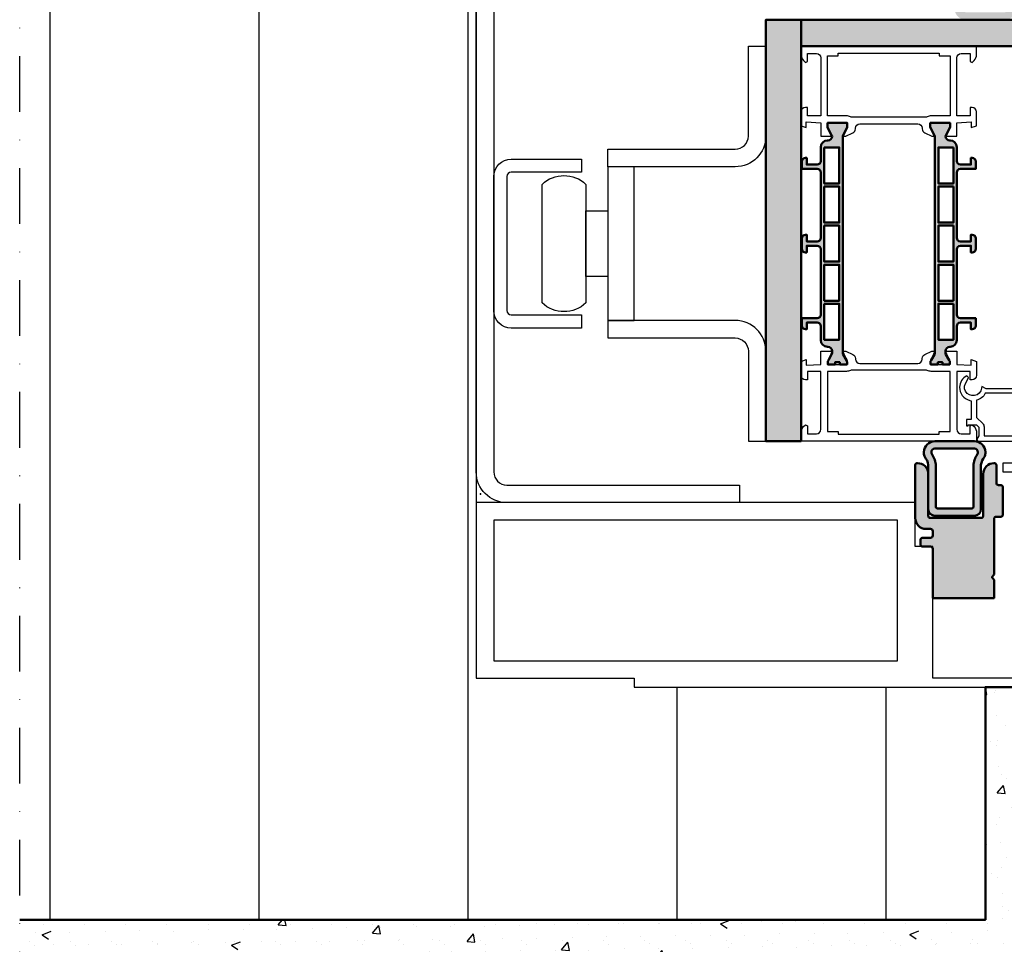
# Model space of a CAD drawing. Units: millimetres. Extents: x 304131 to 365251, y 34484 to 51007.
# Drawn here: x 311311 to 311536, y 37471 to 37682 of the extents above; entities that cross this region are included whole.
import ezdxf

# ---------------------------------------------------------------- set-up
doc = ezdxf.new("R2010")
doc.units = ezdxf.units.MM
doc.linetypes.add('STRICHPUNKT', pattern=[25.4, 12.7, -6.35, 0, -6.35])
for name, color, linetype, lineweight in [('Achsen', 3, 'STRICHPUNKT', 25), ('Gummi', 20, 'Continuous', 50), ('Isolation', 14, 'Continuous', 25), ('Schraffur', 12, 'Continuous', 25)]:
    doc.layers.add(name, color=color, linetype=linetype, lineweight=lineweight)
doc.layers.add('Grau50', color=252, linetype='Continuous')
doc.layers.add('HILFSPUNKTE', color=14, linetype='Continuous')

msp = doc.modelspace()

# ---------------------------------------------------------------- hatches: boundary and pattern name
at = {"layer": 'Grau50'}
h = msp.add_hatch(color=256, dxfattribs=at)
h.dxf.hatch_style = 1
edge = h.paths.add_edge_path()
edge.add_arc((311526.8022861186, 37684.47770386501), 2.5, 180, 270, ccw=False)
edge.add_line((311524.3022861186, 37684.47770386501), (311524.3022861186, 37684.75161281478))
edge.add_arc((311526.1474041945, 37684.75604833553), 1.845123407158254, 154.576695744381, 180.1377343446462, ccw=False)
edge.add_arc((311521.287056924, 37688.07899873476), 4.075063963990964, 321.6068648881981, 350.1693991436825)
edge.add_line((311525.3022861186, 37687.38323956277), (311525.3022861186, 37697.47703140078))
edge.add_arc((311526.8022861186, 37697.47703140078), 1.5, 90, 180, ccw=False)
edge.add_line((311526.8022861186, 37698.97703140078), (311535.8022861186, 37698.97703140078))
edge.add_arc((311535.8022861186, 37697.47703140078), 1.5, 0, 90, ccw=False)
edge.add_line((311537.3022861186, 37697.47703140078), (311537.3022861186, 37695.47941352995))
edge.add_line((311537.3022861186, 37695.47941352995), (311537.3022861186, 37687.38323956277))
edge.add_arc((311541.3175153132, 37688.07899873464), 4.075063963908518, 189.8306008548444, 218.3931351105191)
edge.add_arc((311536.4571680427, 37684.7560483354), 1.845123407213481, -0.13773434080087554, 25.423304259088013, ccw=False)
edge.add_line((311538.3022861186, 37684.75161281478), (311538.3022861186, 37684.47770386501))
edge.add_arc((311535.8022861186, 37684.47770386501), 2.5, -90, 0, ccw=False)
edge.add_line((311535.8022861186, 37681.97770386501), (311526.8022861186, 37681.97770386501))
edge = h.paths.add_edge_path(flags=16)
edge.add_line((311531.3022861186, 37683.67770386499), (311526.8022861186, 37683.67770386499))
edge.add_arc((311526.8022861186, 37684.47770386499), 0.8000000000029104, 179.9999999989578, 270, ccw=False)
edge.add_line((311526.0022861186, 37684.47770386501), (311526.0022861186, 37684.74463561253))
edge.add_arc((311521.287056924, 37688.07899873468), 5.77506396398103, 324.7340502621434, 351.7451016691736)
edge.add_line((311527.0022861186, 37687.24983105491), (311527.0022861186, 37691.0982086751))
edge.add_line((311527.0022861186, 37691.0982086751), (311527.0022861186, 37696.87703140077))
edge.add_arc((311527.4022861187, 37696.87703140079), 0.4000000000232831, 90.00000000833762, 180.0000000020844, ccw=False)
edge.add_line((311527.4022861186, 37697.27703140076), (311531.3022861186, 37697.27703140079))
edge.add_line((311531.3022861186, 37697.27703140079), (311535.2022861186, 37697.27703140076))
edge.add_arc((311535.2022861186, 37696.87703140076), 0.4000000000087311, 2.084391326206969e-09, 90, ccw=False)
edge.add_line((311535.6022861186, 37696.87703140077), (311535.6022861186, 37691.09820867507))
edge.add_line((311535.6022861186, 37691.09820867507), (311535.6022861186, 37687.24983105491))
edge.add_arc((311541.3175153132, 37688.07899873468), 5.77506396398411, 188.2548983308264, 215.2659497378566)
edge.add_line((311536.6022861186, 37684.74463561253), (311536.6022861186, 37684.47770386501))
edge.add_arc((311535.8022861186, 37684.47770386499), 0.7999999999883585, -90, 1.042224084812915e-09, ccw=False)
edge.add_line((311535.8022861186, 37683.67770386499), (311531.3022861186, 37683.67770386499))
h = msp.add_hatch(color=256, dxfattribs=at)
h.dxf.hatch_style = 1
h.paths.add_polyline_path([(311489.3025400247, 37585.97703139987), (311481.3025400247, 37585.97703139987), (311481.3025400246, 37681.97703140051), (311489.3025400246, 37681.97703140051)])
h = msp.add_hatch(color=256, dxfattribs=at)
h.dxf.hatch_style = 1
h.paths.add_polyline_path([(311551.3024130717, 37681.97703140142), (311551.3024130714, 37675.97703140046), (311489.3022861184, 37675.97703139955), (311489.3022861184, 37681.97703140142)])
h = msp.add_hatch(color=256, dxfattribs=at)
h.dxf.hatch_style = 1
edge = h.paths.add_edge_path()
edge.add_arc((311499.7625400248, 37606.1716356046), 0.9599999999627471, 180.0000000013028, 209.8970008236218)
edge.add_line((311498.9302940971, 37605.69313093813), (311499.6685654286, 37604.40908220835))
edge.add_arc((311498.8025400247, 37603.90908220835), 1.00000000005216, 4.16889633925166e-10, 29.999999998755925, ccw=False)
edge.add_line((311499.8025400248, 37603.90908220835), (311499.8025400248, 37603.47703140078))
edge.add_line((311499.8025400248, 37603.47703140078), (311498.1275400248, 37603.47703140078))
edge.add_line((311498.1275400248, 37603.47703140078), (311498.1275400248, 37603.93655764981))
edge.add_line((311498.1275400248, 37603.93655764981), (311497.0775400248, 37603.93655764981))
edge.add_line((311497.0775400248, 37603.93655764981), (311497.0775400248, 37603.47703140078))
edge.add_line((311497.0775400248, 37603.47703140078), (311495.4025400248, 37603.47703140078))
edge.add_line((311495.4025400248, 37603.47703140078), (311495.4025400248, 37603.90908220835))
edge.add_arc((311496.4025400248, 37603.90908220835), 1, 149.9999999995765, 179.9999999995831, ccw=False)
edge.add_line((311495.5365146211, 37604.40908220835), (311496.2747859525, 37605.69313093813))
edge.add_arc((311495.4425400249, 37606.1716356046), 0.9599999999626533, 330.1029991763782, 359.9999999986973)
edge.add_line((311496.4025400248, 37606.17163560458), (311496.4025400248, 37606.47703140078))
edge.add_arc((311495.4025400248, 37606.47703140078), 1, 0, 90)
edge.add_line((311495.4025400248, 37607.47703140078), (311495.3025400248, 37607.47703140078))
edge.add_arc((311495.3025400248, 37608.97703140078), 1.5, 180, 270, ccw=False)
edge.add_line((311493.8025400248, 37608.97703140078), (311493.8025400248, 37612.17703140079))
edge.add_arc((311493.0025400248, 37612.17703140079), 0.7999999999883585, 0, 90)
edge.add_line((311493.0025400248, 37612.97703140078), (311490.6025400248, 37612.97703140078))
edge.add_line((311490.6025400248, 37612.97703140078), (311490.6025400248, 37611.47703140078))
edge.add_line((311490.6025400248, 37611.47703140078), (311490.3025400248, 37611.47703140078))
edge.add_arc((311490.3025400249, 37612.27703140076), 0.7999999999883585, 180, 269.99999999583116, ccw=False)
edge.add_line((311489.5025400248, 37612.27703140076), (311489.5025400248, 37613.97703140078))
edge.add_line((311489.5025400248, 37613.97703140078), (311493.0025400248, 37613.97703140078))
edge.add_arc((311493.0025400248, 37614.77703140076), 0.7999999999883585, 270, 360)
edge.add_line((311493.8025400248, 37614.77703140076), (311493.8025400248, 37629.67703140079))
edge.add_arc((311493.0025400248, 37629.67703140079), 0.7999999999883585, 0, 90)
edge.add_line((311493.0025400248, 37630.47703140078), (311490.6025400248, 37630.47703140078))
edge.add_line((311490.6025400248, 37630.47703140078), (311490.6025400248, 37628.97703140078))
edge.add_line((311490.6025400248, 37628.97703140078), (311490.3025400248, 37628.97703140078))
edge.add_arc((311490.3025400249, 37629.77703140076), 0.7999999999883585, 180, 269.99999999583116, ccw=False)
edge.add_line((311489.5025400248, 37629.77703140076), (311489.5025400248, 37632.17703140079))
edge.add_arc((311490.3025400249, 37632.17703140079), 0.8000000000465661, 90.00000000416878, 180, ccw=False)
edge.add_line((311490.3025400248, 37632.97703140078), (311490.6025400248, 37632.97703140078))
edge.add_line((311490.6025400248, 37632.97703140078), (311490.6025400248, 37631.47703140078))
edge.add_line((311490.6025400248, 37631.47703140078), (311493.0025400248, 37631.47703140078))
edge.add_arc((311493.0025400248, 37632.27703140076), 0.7999999999883585, 270, 360)
edge.add_line((311493.8025400248, 37632.27703140076), (311493.8025400248, 37647.17703140079))
edge.add_arc((311493.0025400248, 37647.17703140079), 0.7999999999883585, 0, 90)
edge.add_line((311493.0025400248, 37647.97703140078), (311489.5025400248, 37647.97703140078))
edge.add_line((311489.5025400248, 37647.97703140078), (311489.5025400248, 37649.67703140079))
edge.add_arc((311490.3025400248, 37649.67703140079), 0.7999999999883585, 90, 180, ccw=False)
edge.add_line((311490.3025400248, 37650.47703140078), (311490.6025400248, 37650.47703140078))
edge.add_line((311490.6025400248, 37650.47703140078), (311490.6025400248, 37648.97703140078))
edge.add_line((311490.6025400248, 37648.97703140078), (311493.0025400248, 37648.97703140078))
edge.add_arc((311493.0025400248, 37649.77703140076), 0.7999999999883585, 270, 360)
edge.add_line((311493.8025400248, 37649.77703140076), (311493.8025400248, 37652.97703140078))
edge.add_arc((311495.3025400248, 37652.97703140078), 1.5, 90, 180, ccw=False)
edge.add_line((311495.3025400248, 37654.47703140078), (311495.4025400248, 37654.47703140078))
edge.add_arc((311495.4025400248, 37655.47703140078), 1, 270, 360)
edge.add_line((311496.4025400248, 37655.47703140078), (311496.3527559673, 37655.47703140078))
edge.add_line((311496.3527559673, 37655.47703140078), (311495.3525400248, 37657.47703140078))
edge.add_line((311495.3525400248, 37657.47703140078), (311495.3525400248, 37658.47703140078))
edge.add_line((311495.3525400248, 37658.47703140078), (311499.8525400248, 37658.47703140078))
edge.add_line((311499.8525400248, 37658.47703140078), (311499.8525400248, 37657.47703140078))
edge.add_line((311499.8525400248, 37657.47703140078), (311498.8523240823, 37655.47703140078))
edge.add_line((311498.8523240823, 37655.47703140078), (311498.8025400248, 37655.47703140078))
edge.add_line((311498.8025400248, 37655.47703140078), (311498.8025400248, 37606.17163560458))
h.paths.add_polyline_path([(311494.6025400248, 37652.87703140077), (311494.6025400248, 37644.67703140079), (311498.0025400248, 37644.67703140079), (311498.0025400248, 37652.87703140077)], flags=16)
h.paths.add_polyline_path([(311494.6025400248, 37643.97703140078), (311494.6025400248, 37635.77703140076), (311498.0025400248, 37635.77703140076), (311498.0025400248, 37643.97703140078)], flags=16)
h.paths.add_polyline_path([(311494.6025400248, 37635.07703140078), (311494.6025400248, 37626.87703140077), (311498.0025400248, 37626.87703140077), (311498.0025400248, 37635.07703140078)], flags=16)
h.paths.add_polyline_path([(311494.6025400248, 37617.97703140078), (311498.0025400248, 37617.97703140078), (311498.0025400248, 37626.17703140079), (311494.6025400248, 37626.17703140079)], flags=16)
h.paths.add_polyline_path([(311494.6025400248, 37617.27703140076), (311494.6025400248, 37609.07703140078), (311498.0025400248, 37609.07703140078), (311498.0025400248, 37617.27703140076)], flags=16)
h = msp.add_hatch(color=256, dxfattribs=at)
h.dxf.hatch_style = 1
edge = h.paths.add_edge_path()
edge.add_arc((311518.8425400248, 37606.1716356046), 0.9599999999627471, 330.1029991763782, 359.99999999869726, ccw=False)
edge.add_line((311519.6747859525, 37605.69313093813), (311518.936514621, 37604.40908220835))
edge.add_arc((311519.8025400249, 37603.90908220835), 1.00000000005216, 150.0000000012441, 179.9999999995831)
edge.add_line((311518.8025400248, 37603.90908220835), (311518.8025400248, 37603.47703140078))
edge.add_line((311518.8025400248, 37603.47703140078), (311520.4775400248, 37603.47703140078))
edge.add_line((311520.4775400248, 37603.47703140078), (311520.4775400248, 37603.93655764981))
edge.add_line((311520.4775400248, 37603.93655764981), (311521.5275400248, 37603.93655764981))
edge.add_line((311521.5275400248, 37603.93655764981), (311521.5275400248, 37603.47703140078))
edge.add_line((311521.5275400248, 37603.47703140078), (311523.2025400248, 37603.47703140078))
edge.add_line((311523.2025400248, 37603.47703140078), (311523.2025400248, 37603.90908220835))
edge.add_arc((311522.2025400248, 37603.90908220835), 1.000000000058208, 4.168816631845204e-10, 29.99999999875593)
edge.add_line((311523.0685654286, 37604.40908220835), (311522.3302940971, 37605.69313093813))
edge.add_arc((311523.1625400248, 37606.1716356046), 0.9599999999626533, 180.0000000013027, 209.8970008236218, ccw=False)
edge.add_line((311522.2025400248, 37606.17163560458), (311522.2025400248, 37606.47703140078))
edge.add_arc((311523.2025400248, 37606.47703140078), 1, 90, 180, ccw=False)
edge.add_line((311523.2025400248, 37607.47703140078), (311523.3025400248, 37607.47703140078))
edge.add_arc((311523.3025400248, 37608.97703140078), 1.5, 270, 360)
edge.add_line((311524.8025400248, 37608.97703140078), (311524.8025400248, 37612.17703140079))
edge.add_arc((311525.6025400248, 37612.17703140079), 0.7999999999883585, 90, 180, ccw=False)
edge.add_line((311525.6025400248, 37612.97703140078), (311528.0025400248, 37612.97703140078))
edge.add_line((311528.0025400248, 37612.97703140078), (311528.0025400248, 37611.47703140078))
edge.add_line((311528.0025400248, 37611.47703140078), (311528.3025400248, 37611.47703140078))
edge.add_arc((311528.3025400247, 37612.27703140076), 0.7999999999883585, 270.0000000041688, 360)
edge.add_line((311529.1025400248, 37612.27703140076), (311529.1025400248, 37613.97703140078))
edge.add_line((311529.1025400248, 37613.97703140078), (311525.6025400248, 37613.97703140078))
edge.add_arc((311525.6025400248, 37614.77703140076), 0.7999999999883585, 180, 270, ccw=False)
edge.add_line((311524.8025400248, 37614.77703140076), (311524.8025400248, 37629.67703140079))
edge.add_arc((311525.6025400248, 37629.67703140079), 0.7999999999883585, 90, 180, ccw=False)
edge.add_line((311525.6025400248, 37630.47703140078), (311528.0025400248, 37630.47703140078))
edge.add_line((311528.0025400248, 37630.47703140078), (311528.0025400248, 37628.97703140078))
edge.add_line((311528.0025400248, 37628.97703140078), (311528.3025400248, 37628.97703140078))
edge.add_arc((311528.3025400247, 37629.77703140076), 0.7999999999883585, 270.0000000041688, 360)
edge.add_line((311529.1025400248, 37629.77703140076), (311529.1025400248, 37632.17703140079))
edge.add_arc((311528.3025400247, 37632.17703140079), 0.8000000000465661, 0, 89.99999999583119)
edge.add_line((311528.3025400248, 37632.97703140078), (311528.0025400248, 37632.97703140078))
edge.add_line((311528.0025400248, 37632.97703140078), (311528.0025400248, 37631.47703140078))
edge.add_line((311528.0025400248, 37631.47703140078), (311525.6025400248, 37631.47703140078))
edge.add_arc((311525.6025400248, 37632.27703140076), 0.7999999999883585, 180, 270, ccw=False)
edge.add_line((311524.8025400248, 37632.27703140076), (311524.8025400248, 37647.17703140079))
edge.add_arc((311525.6025400248, 37647.17703140079), 0.7999999999883585, 90, 180, ccw=False)
edge.add_line((311525.6025400248, 37647.97703140078), (311529.1025400248, 37647.97703140078))
edge.add_line((311529.1025400248, 37647.97703140078), (311529.1025400248, 37649.67703140079))
edge.add_arc((311528.3025400248, 37649.67703140079), 0.7999999999883585, 0, 90)
edge.add_line((311528.3025400248, 37650.47703140078), (311528.0025400248, 37650.47703140078))
edge.add_line((311528.0025400248, 37650.47703140078), (311528.0025400248, 37648.97703140078))
edge.add_line((311528.0025400248, 37648.97703140078), (311525.6025400248, 37648.97703140078))
edge.add_arc((311525.6025400248, 37649.77703140076), 0.7999999999883585, 180, 270, ccw=False)
edge.add_line((311524.8025400248, 37649.77703140076), (311524.8025400248, 37652.97703140078))
edge.add_arc((311523.3025400248, 37652.97703140078), 1.5, 0, 90)
edge.add_line((311523.3025400248, 37654.47703140078), (311523.2025400248, 37654.47703140078))
edge.add_arc((311523.2025400248, 37655.47703140078), 1, 180, 270, ccw=False)
edge.add_line((311522.2025400248, 37655.47703140078), (311522.2523240824, 37655.47703140078))
edge.add_line((311522.2523240824, 37655.47703140078), (311523.2525400248, 37657.47703140078))
edge.add_line((311523.2525400248, 37657.47703140078), (311523.2525400248, 37658.47703140078))
edge.add_line((311523.2525400248, 37658.47703140078), (311518.7525400248, 37658.47703140078))
edge.add_line((311518.7525400248, 37658.47703140078), (311518.7525400248, 37657.47703140078))
edge.add_line((311518.7525400248, 37657.47703140078), (311519.7527559673, 37655.47703140078))
edge.add_line((311519.7527559673, 37655.47703140078), (311519.8025400248, 37655.47703140078))
edge.add_line((311519.8025400248, 37655.47703140078), (311519.8025400248, 37606.17163560458))
h.paths.add_polyline_path([(311524.0025400248, 37652.87703140077), (311524.0025400248, 37644.67703140079), (311520.6025400248, 37644.67703140079), (311520.6025400248, 37652.87703140077)], flags=16)
h.paths.add_polyline_path([(311524.0025400248, 37643.97703140078), (311524.0025400248, 37635.77703140076), (311520.6025400248, 37635.77703140076), (311520.6025400248, 37643.97703140078)], flags=16)
h.paths.add_polyline_path([(311524.0025400248, 37635.07703140078), (311524.0025400248, 37626.87703140077), (311520.6025400248, 37626.87703140077), (311520.6025400248, 37635.07703140078)], flags=16)
h.paths.add_polyline_path([(311524.0025400248, 37617.97703140078), (311520.6025400248, 37617.97703140078), (311520.6025400248, 37626.17703140079), (311524.0025400248, 37626.17703140079)], flags=16)
h.paths.add_polyline_path([(311524.0025400248, 37617.27703140076), (311524.0025400248, 37609.07703140078), (311520.6025400248, 37609.07703140078), (311520.6025400248, 37617.27703140076)], flags=16)
h = msp.add_hatch(color=256, dxfattribs=at)
h.dxf.hatch_style = 1
edge = h.paths.add_edge_path()
edge.add_arc((311519.8025423425, 37583.47703140081), 2.5, 90, 180)
edge.add_line((311517.3025423425, 37583.47703140081), (311517.3025423425, 37583.20312245103))
edge.add_arc((311519.1476604184, 37583.19868693029), 1.845123407158254, 179.8622656553538, 205.423304255619)
edge.add_arc((311514.2873131479, 37579.87573653105), 4.075063963990964, 9.830600856317517, 38.39313511180188, ccw=False)
edge.add_line((311518.3025423425, 37580.57149570304), (311518.3025423425, 37570.47770386504))
edge.add_arc((311519.8025423425, 37570.47770386504), 1.5, 180, 270)
edge.add_line((311519.8025423425, 37568.97770386504), (311528.8025423425, 37568.97770386504))
edge.add_arc((311528.8025423425, 37570.47770386504), 1.5, 270, 360)
edge.add_line((311530.3025423425, 37570.47770386504), (311530.3025423425, 37572.47532173587))
edge.add_line((311530.3025423425, 37572.47532173587), (311530.3025423425, 37580.57149570304))
edge.add_arc((311534.3177715371, 37579.87573653117), 4.075063963965871, 141.6068648899892, 170.1693991452954, ccw=False)
edge.add_arc((311529.4574242667, 37583.19868693041), 1.845123407160911, 334.5766957401361, 360.1377343408053)
edge.add_line((311531.3025423425, 37583.20312245103), (311531.3025423425, 37583.47703140081))
edge.add_arc((311528.8025423425, 37583.47703140081), 2.5, 0, 90)
edge.add_line((311528.8025423425, 37585.97703140081), (311519.8025423425, 37585.97703140081))
edge = h.paths.add_edge_path(flags=16)
edge.add_line((311524.3025423425, 37584.27703140082), (311519.8025423425, 37584.27703140082))
edge.add_arc((311519.8025423425, 37583.47703140079), 0.8000000000320142, 90, 179.9999999989578)
edge.add_line((311519.0025423425, 37583.47703140081), (311519.0025423425, 37583.21009965328))
edge.add_arc((311514.2873131479, 37579.87573653113), 5.77506396398103, 8.254898330826393, 35.2659497378566, ccw=False)
edge.add_line((311520.0025423425, 37580.7049042109), (311520.0025423425, 37576.85652659074))
edge.add_line((311520.0025423425, 37576.85652659074), (311520.0025423425, 37571.07770386504))
edge.add_arc((311520.4025423425, 37571.07770386506), 0.4000000000232831, 180.0000000020844, 270)
edge.add_line((311520.4025423425, 37570.67770386505), (311524.3025423425, 37570.67770386505))
edge.add_line((311524.3025423425, 37570.67770386505), (311528.2025423425, 37570.67770386505))
edge.add_arc((311528.2025423425, 37571.07770386506), 0.4000000000087311, 270, 359.9999999979156)
edge.add_line((311528.6025423425, 37571.07770386504), (311528.6025423425, 37576.85652659074))
edge.add_line((311528.6025423425, 37576.85652659074), (311528.6025423425, 37580.7049042109))
edge.add_arc((311534.3177715371, 37579.87573653113), 5.77506396398411, 144.7340502621434, 171.7451016691736, ccw=False)
edge.add_line((311529.6025423425, 37583.21009965328), (311529.6025423425, 37583.47703140081))
edge.add_arc((311528.8025423425, 37583.47703140082), 0.8000000000465661, 359.9999999989578, 449.9999999958312)
edge.add_line((311528.8025423425, 37584.27703140082), (311524.3025423425, 37584.27703140082))
h = msp.add_hatch(color=256, dxfattribs=at)
h.dxf.hatch_style = 1
edge = h.paths.add_edge_path()
edge.add_line((311533.3025423425, 37555.57358066132), (311532.8025423425, 37554.97770386504))
edge.add_line((311532.8025423425, 37554.97770386504), (311533.3025423425, 37554.38182706875))
edge.add_line((311533.3025423425, 37554.38182706875), (311533.3025423425, 37550.22770386504))
edge.add_line((311533.3025423425, 37550.22770386504), (311519.3025423425, 37550.22770386504))
edge.add_line((311519.3025423425, 37550.22770386504), (311519.3025423425, 37561.47770386504))
edge.add_arc((311518.8025423425, 37561.47770386504), 0.5, 0, 90)
edge.add_line((311518.8025423425, 37561.97770386504), (311517.0025423425, 37561.97770386504))
edge.add_arc((311517.0025423425, 37562.47770386504), 0.5, 180, 270, ccw=False)
edge.add_line((311516.5025423425, 37562.47770386504), (311516.5025423425, 37563.47770386504))
edge.add_arc((311517.0025423425, 37563.47770386504), 0.5, 90, 180, ccw=False)
edge.add_line((311517.0025423425, 37563.97770386504), (311518.8025423425, 37563.97770386504))
edge.add_arc((311518.8025423425, 37564.47770386504), 0.5, 270, 360)
edge.add_line((311519.3025423425, 37564.47770386504), (311519.3025423425, 37565.47770386504))
edge.add_arc((311518.8025423425, 37565.47770386504), 0.5, 0, 90)
edge.add_line((311518.8025423425, 37565.97770386504), (311517.8025423425, 37565.97770386504))
edge.add_arc((311517.8025423425, 37568.47770386504), 2.5, 180, 270, ccw=False)
edge.add_line((311515.3025423425, 37568.47770386504), (311515.3025423425, 37580.47770386489))
edge.add_arc((311515.8025423425, 37580.47770386489), 0.5, 90, 180, ccw=False)
edge.add_arc((311515.8025423425, 37578.47770386489), 2.5, 0, 90, ccw=False)
edge.add_line((311518.3025423425, 37578.47770386489), (311518.3025423425, 37568.97770386504))
edge.add_arc((311518.8025423425, 37568.97770386504), 0.5, 180, 270)
edge.add_line((311518.8025423425, 37568.47770386504), (311530.3025423424, 37568.47770386504))
edge.add_arc((311530.3025423424, 37568.97770386504), 0.5, 270, 360)
edge.add_line((311530.8025423424, 37568.97770386504), (311530.8025423425, 37578.47770386489))
edge.add_arc((311533.3025423425, 37578.47770386488), 2.5, 90, 179.9999999998333, ccw=False)
edge.add_arc((311533.3025423425, 37580.47770386489), 0.5, 0, 90, ccw=False)
edge.add_line((311533.8025423425, 37580.47770386489), (311533.8025423425, 37576.47770386504))
edge.add_arc((311534.3025423425, 37576.47770386504), 0.5, 180, 270)
edge.add_line((311534.3025423425, 37575.97770386504), (311534.8025423425, 37575.97770386504))
edge.add_arc((311534.8025423425, 37575.47770386504), 0.5, 0, 90, ccw=False)
edge.add_line((311535.3025423425, 37575.47770386504), (311535.3025423425, 37569.27770386502))
edge.add_arc((311534.8025423425, 37569.27770386502), 0.5, -90, 0, ccw=False)
edge.add_line((311534.8025423425, 37568.77770386502), (311533.8025423425, 37568.77770386502))
edge.add_arc((311533.8025423425, 37568.27770386502), 0.5, 90, 180)
edge.add_line((311533.3025423425, 37568.27770386502), (311533.3025423425, 37555.57358066132))
at = {"layer": 'Isolation'}
h = msp.add_hatch(dxfattribs=at)
h.set_pattern_fill('LINE', color=256, scale=15, angle=90)
h.set_pattern_definition([(90, (297506.9333350746, 36504.65085058956), (-47.625, 2.916190190469635e-15), [])])
h.paths.add_polyline_path([(311311.3022797193, 37776.97698037888), (311326.3022861186, 37776.97698037888), (311326.3022861186, 37774.97698037888), (311354.3022861186, 37774.97698037891), (311354.3022861186, 37761.97698037891), (311391.3022861188, 37761.97698037888), (311391.3022861189, 37734.97698037894), (311394.3022861186, 37734.97698037888), (311394.3022861186, 37691.97703140078), (311415.3025400249, 37691.97703140078), (311415.3025400249, 37531.97703140078), (311451.3025400249, 37531.97703140078), (311451.3025400249, 37529.97703140078), (311531.3021550837, 37529.97703140078), (311531.3021550837, 37476.97698037888), (311311.3022797193, 37476.97698037888)])
at = {"layer": 'Schraffur'}
h = msp.add_hatch(dxfattribs=at)
h.set_pattern_fill('VERP', color=256, scale=3)
h.set_pattern_definition([(37.50000000000001, (311331.3022779552, 37456.97698037885), (-0.1889800743288245, 5.780471307039476), [0, -4.56, 0, -5.1, 0, -4.875]), (327.5, (311327.6122779552, 37456.97698037885), (9.342425585254485, 0.01697716061089483), [0, -1.5, 0, -5.4, 0, -7.050000000000001]), (49.99999999999999, (311331.3022779552, 37456.97698037885), (21.5178054780226, -1.882564049477853), [2.25, -24.75]), (355, (311331.3022779552, 37456.97698037885), (-4.16254000839, 22.56576401100035), [1.8, -19.8]), (100.4514, (311333.0954283552, 37456.82010017885), (17.35528145142065, 20.68318626182861), [1.9122057, -21.03426336]), (21, (311334.3022779552, 37461.47698037885), (17.90721156355385, -12.07856671996016), [2.25, -24.75]), (326.0000000000001, (311334.3022779552, 37461.47698037885), (7.299459957647452, 21.75450135140559), [1.8, -19.8])])
h.paths.add_polyline_path([(311531.3021550837, 37529.97703140078), (311551.3021550837, 37529.97703140078), (311551.3021550837, 37456.97698037888), (311311.3022797193, 37456.97698037885), (311311.3022797193, 37476.97698037888), (311531.3021550837, 37476.97698037888)])

# ---------------------------------------------------------------- linework, layer by layer
for points in [[(311495.3025401843, 37687.97703140078), (311422.3025399046, 37687.97702879875, 0.414213552511882), (311419.3025400249, 37684.9770287835), (311419.3025400249, 37578.97703140078, 0.4142135623730936), (311422.3025400249, 37575.97703140078), (311475.3025400249, 37575.97703140078), (311475.3025400249, 37571.97703140078), (311422.3025400249, 37571.97703140078, -0.4142135623730945), (311415.3025400249, 37578.97703140078), (311415.3025400249, 37684.97702876051, -0.4142135525113758), (311422.3025397469, 37691.97702879875), (311495.3025400265, 37691.97703140078), (311495.3025401843, 37687.97703140078)], [(311445.3024130716, 37652.47703139865), (311474.3025400247, 37652.47703139865, 0.4142135623681211), (311477.3025400247, 37655.47703139859), (311477.3025400247, 37675.97703139743), (311481.3025400247, 37675.97703139743), (311481.3025400247, 37655.47703139854, -0.414213562367919), (311474.3025400247, 37648.47703139865), (311445.3024130716, 37648.47703139865), (311445.3024130716, 37652.47703139865)], [(311519.1025400248, 37655.47703140078), (311519.8025400248, 37655.47703140078), (311518.8025400248, 37657.67703140079), (311518.8025400248, 37658.47703140078), (311523.2025400248, 37658.47703140078), (311523.2025400248, 37657.67703140079), (311522.2025400248, 37655.47703140078), (311524.8025390248, 37655.47703140078), (311524.8025400248, 37658.47703140078), (311528.1025400248, 37658.69776883462), (311528.1025400248, 37657.39140179942), (311529.3025400248, 37657.82816608055), (311529.3025400248, 37660.97703140078, 0.4142135623730953), (311528.3025400248, 37661.97703140078), (311527.8025400248, 37661.97703140078), (311527.8025400248, 37660.07703140078), (311524.8025400248, 37660.07703140078), (311524.8025400248, 37673.27703140076, -0.414213562373095), (311525.8025400248, 37674.27703140076), (311527.8025400248, 37674.27703140076), (311527.8025400248, 37672.47703140078), (311528.3146720591, 37672.26489936642), (311528.7167535872, 37672.66698089443, 0.1989123673796533), (311529.3025400248, 37674.08119445681), (311529.3025400248, 37675.97703140078), (311489.3025400248, 37675.97703140078), (311489.3025400248, 37674.08119445681, 0.1989123673796533), (311489.8883264625, 37672.66698089443), (311490.2904079905, 37672.26489936642), (311490.8025400248, 37672.47703140078), (311490.8025400248, 37674.27703140076), (311492.8025400248, 37674.27703140076, -0.414213562373095), (311493.8025400248, 37673.27703140076), (311493.8025400248, 37660.07703140078), (311490.8025400248, 37660.07703140078), (311490.8025400248, 37661.97703140078), (311490.3025400248, 37661.97703140078, 0.4142135623730953), (311489.3025400248, 37660.97703140078), (311489.3025400248, 37657.82816608055), (311490.5025400248, 37657.39140179942), (311490.5025400248, 37658.69776883462), (311493.8025400248, 37658.47703140078), (311493.8025410248, 37655.47703140078), (311496.4025400248, 37655.47703140078), (311495.4025400248, 37657.67703140079), (311495.4025400248, 37658.47703140078), (311499.8025400248, 37658.47703140078), (311499.8025400248, 37657.67703140079), (311498.8025400248, 37655.47703140078), (311499.5025400248, 37655.47703140078), (311501.1163429691, 37656.21057819363, 0.2941076150573474), (311501.7025400248, 37657.1209446711), (311501.7025400248, 37657.27703140076, -0.4142135623730885), (311502.7025400248, 37658.27703140076), (311515.9025400248, 37658.27703140076, -0.4142135623730953), (311516.9025400248, 37657.27703140076), (311516.9025400248, 37657.1209446711, 0.2941076150573537), (311517.4887370805, 37656.21057819363), (311519.1025400248, 37655.47703140078)], [(311497.8025400248, 37674.37703140077), (311520.8025400248, 37674.37703140077), (311520.8025400248, 37673.77703140076), (311523.3025400248, 37673.77703140076), (311523.3025400248, 37660.07703140078), (311518.9525400248, 37660.07703140078, 0.1122811000652548), (311518.0659381489, 37659.87539205651, -0.1122811000652546), (311517.633449429, 37659.77703140076), (311500.9716306207, 37659.77703140076, -0.1122811000652558), (311500.5391419007, 37659.87539205651, 0.1122811000652558), (311499.6525400248, 37660.07703140078), (311495.3025400248, 37660.07703140078), (311495.3025400248, 37673.77703140076), (311497.8025400248, 37673.77703140076), (311497.8025400248, 37674.37703140077)], [(311439.3025400248, 37647.22703140089), (311423.3025400248, 37647.22703140089, 0.414213562373094), (311422.3025400248, 37646.22703140089), (311422.3025400248, 37615.72703140089, 0.414213562373093), (311423.3025400248, 37614.72703140089), (311439.3025400248, 37614.72703140089), (311439.3025400248, 37611.72703140089), (311423.3025400248, 37611.72703140089, -0.4142135623730945), (311419.3025400248, 37615.72703140089), (311419.3025400248, 37646.22703140089, -0.4142135623730949), (311423.3025400248, 37650.22703140089), (311439.3025400248, 37650.22703140089), (311439.3025400248, 37647.22703140089)], [(311440.3024130716, 37644.47703139865), (311440.3024130716, 37617.47703139865, -0.3999999999990344), (311430.3024130716, 37617.47703139865), (311430.3024130716, 37644.47703139865, -0.3999999999989728)], [(311440.3024130716, 37644.47703139865), (311440.3024130716, 37617.47703139865, -0.3999999999990344), (311430.3024130716, 37617.47703139865), (311430.3024130716, 37644.47703139865, -0.3999999999989728)], [(311445.3024130716, 37609.47703139865), (311474.3025400247, 37609.47703139865, -0.4142135623681211), (311477.3025400247, 37606.47703139871), (311477.3025400247, 37585.97703139987), (311481.3025400247, 37585.97703139987), (311481.3025400247, 37606.47703139877, 0.414213562367919), (311474.3025400247, 37613.47703139865), (311445.3024130716, 37613.47703139865), (311445.3024130716, 37609.47703139865)], [(311519.1025400248, 37606.47703140078), (311519.8025400248, 37606.47703140078), (311518.8025400248, 37604.27703140076), (311518.8025400248, 37603.47703140078), (311523.2025400248, 37603.47703140078), (311523.2025400248, 37604.27703140076), (311522.2025400248, 37606.47703140078), (311524.8025390248, 37606.47703140078), (311524.8025400248, 37603.47703140078), (311528.1025400248, 37603.25629396693), (311528.1025400248, 37604.56266100213), (311529.3025400248, 37604.125896721), (311529.3025400248, 37600.97703140078, -0.4142135623730953), (311528.3025400248, 37599.97703140078), (311527.8025400248, 37599.97703140078), (311527.8025400248, 37601.87703140077), (311524.8025400248, 37601.87703140077), (311524.8025400248, 37588.67703140079, 0.414213562373095), (311525.8025400248, 37587.67703140079), (311527.8025400248, 37587.67703140079), (311527.8025400248, 37589.47703140078), (311528.3146720591, 37589.68916343513), (311528.7167535872, 37589.28708190712, -0.1989123673796533), (311529.3025400248, 37587.87286834474), (311529.3025400248, 37585.97703140078), (311489.3025400248, 37585.97703140078), (311489.3025400248, 37587.87286834474, -0.1989123673796533), (311489.8883264625, 37589.28708190712), (311490.2904079905, 37589.68916343513), (311490.8025400248, 37589.47703140078), (311490.8025400248, 37587.67703140079), (311492.8025400248, 37587.67703140079, 0.414213562373095), (311493.8025400248, 37588.67703140079), (311493.8025400248, 37601.87703140077), (311490.8025400248, 37601.87703140077), (311490.8025400248, 37599.97703140078), (311490.3025400248, 37599.97703140078, -0.4142135623730953), (311489.3025400248, 37600.97703140078), (311489.3025400248, 37604.125896721), (311490.5025400248, 37604.56266100213), (311490.5025400248, 37603.25629396693), (311493.8025400248, 37603.47703140078), (311493.8025410248, 37606.47703140078), (311496.4025400248, 37606.47703140078), (311495.4025400248, 37604.27703140076), (311495.4025400248, 37603.47703140078), (311499.8025400248, 37603.47703140078), (311499.8025400248, 37604.27703140076), (311498.8025400248, 37606.47703140078), (311499.5025400248, 37606.47703140078), (311501.1163429691, 37605.74348460793, -0.2941076150573474), (311501.7025400248, 37604.83311813045), (311501.7025400248, 37604.67703140079, 0.4142135623730885), (311502.7025400248, 37603.67703140079), (311515.9025400248, 37603.67703140079, 0.4142135623730953), (311516.9025400248, 37604.67703140079), (311516.9025400248, 37604.83311813045, -0.2941076150573537), (311517.4887370805, 37605.7434846079), (311519.1025400248, 37606.47703140078)], [(311497.8025400248, 37587.57703140078), (311520.8025400248, 37587.57703140078), (311520.8025400248, 37588.17703140079), (311523.3025400248, 37588.17703140079), (311523.3025400248, 37601.87703140077), (311518.9525400248, 37601.87703140077, -0.1122811000652548), (311518.0659381489, 37602.07867074505, 0.1122811000652546), (311517.633449429, 37602.17703140079), (311500.9716306207, 37602.17703140079, 0.1122811000652558), (311500.5391419007, 37602.07867074505, -0.1122811000652558), (311499.6525400248, 37601.87703140077), (311495.3025400248, 37601.87703140077), (311495.3025400248, 37588.17703140079), (311497.8025400248, 37588.17703140079), (311497.8025400248, 37587.57703140078)], [(311530.709646806, 37589.96698089445, -0.198912367379658), (311531.0025400248, 37589.25987411325), (311531.0025400248, 37587.17703140079), (311550.1025400248, 37587.17703140079), (311550.1025400248, 37596.87703140077), (311531.268403362, 37596.87703140077, -0.2134575926161455), (311529.3025400248, 37595.2820355744), (311529.3025400248, 37591.37408767562), (311530.709646806, 37589.96698089445)], [(311530.709646806, 37589.96698089445, -0.198912367379658), (311531.0025400248, 37589.25987411325), (311531.0025400248, 37587.17703140079), (311550.1025400248, 37587.17703140079), (311550.1025400248, 37596.87703140077), (311531.268403362, 37596.87703140077, -0.2134575926161455), (311529.3025400248, 37595.2820355744), (311529.3025400248, 37591.37408767562), (311530.709646806, 37589.96698089445)]]:
    msp.add_lwpolyline(points, format="xyb", close=True)
for points in [[(311451.3024130716, 37648.47703139865), (311445.3024130716, 37648.47703139865), (311445.3024130716, 37613.47703139865), (311451.3024130716, 37613.47703139865)], [(311445.3024130716, 37623.47703139865), (311440.3024130716, 37623.47703139865), (311440.3024130716, 37638.47703139865), (311445.3024130716, 37638.47703139865)], [(311445.3024130716, 37623.47703139865), (311440.3024130716, 37623.47703139865), (311440.3024130716, 37638.47703139865), (311445.3024130716, 37638.47703139865)], [(311511.3025400249, 37567.97703140078), (311419.3025400249, 37567.97703140078), (311419.3025400249, 37535.97703140078), (311511.3025400249, 37535.97703140078)]]:
    msp.add_lwpolyline(points, close=True)
for points in [[(311549.8025400248, 37597.87703140077), (311531.5056554177, 37597.87703140077), (311530.4948100832, 37598.46064322672), (311530.435128962, 37598.01703140078, -1.373175899358104), (311527.0859068033, 37599.61705017518), (311527.4744323609, 37600.45024592226), (311527.0694728647, 37600.84590522043, 0.2744090491249453), (311525.4025400248, 37598.27703200246, 0.3419987673188581), (311527.7275400248, 37595.27546930747), (311528.1025400248, 37595.17864472381), (311528.1025400248, 37590.87703140077), (311527.0025400248, 37590.87703140077), (311527.0025400248, 37589.47703140078), (311527.4025400248, 37589.47703140078), (311527.4025400248, 37589.67703140079), (311529.3025400248, 37589.67703140079), (311529.8025400248, 37589.17703140079), (311529.8025400248, 37587.2234415623), (311529.3429247825, 37586.42736461075), (311529.6029247825, 37585.97703140078), (311551.3025400248, 37585.97703140078)], [(311451.3025400249, 37531.97703140078), (311451.3025400249, 37529.97703140078), (311548.3025400249, 37529.97703140078, 0.4142135623730951), (311551.3025400249, 37532.97703140078), (311551.3025400249, 37577.97703140078, 0.4142135623730951), (311548.3025400249, 37580.97703140078), (311535.3025400249, 37580.97703140078), (311535.3025400249, 37578.97703140078), (311548.3025400249, 37578.97703140078, -0.4142135623730951), (311549.3025400249, 37577.97703140078), (311549.3025400249, 37532.97703140078, -0.4142135623730951), (311548.3025400249, 37531.97703140078), (311519.3025400249, 37531.97703140078)]]:
    msp.add_lwpolyline(points, format="xyb")
for points in [[(311515.3025400249, 37571.97703140078), (311415.3025400249, 37571.97703140078), (311415.3025400249, 37531.97703140078), (311451.3025400249, 37531.97703140078)], [(311515.3025400249, 37561.97703140078), (311515.3025400249, 37571.97703140078)], [(311519.3025400249, 37531.97703140078), (311519.3025400249, 37561.97703140078), (311515.3025400249, 37561.97703140078)]]:
    msp.add_lwpolyline(points)
msp.add_point((311415.3026669779, 37616.55328714789))
at = {"layer": 'Achsen'}
msp.add_lwpolyline([(311311.3022797193, 37456.97698037885), (311311.3022797193, 37989.57183034322), (311531.302283801, 37989.57183034322)], dxfattribs=at)
at = {"layer": 'Gummi'}
for points in [[(311489.3025400247, 37585.97703139987), (311481.3025400247, 37585.97703139987), (311481.3025400246, 37681.97703140051), (311489.3025400246, 37681.97703140051)], [(311494.6025400248, 37617.97703140078), (311498.0025400248, 37617.97703140078), (311498.0025400248, 37626.17703140079), (311494.6025400248, 37626.17703140079), (311494.6025400248, 37617.97703140078)], [(311524.0025400248, 37617.97703140078), (311520.6025400248, 37617.97703140078), (311520.6025400248, 37626.17703140079), (311524.0025400248, 37626.17703140079), (311524.0025400248, 37617.97703140078)]]:
    msp.add_lwpolyline(points, close=True, dxfattribs=at)
for points in [[(311551.3024130717, 37681.97703140142), (311551.3024130714, 37675.97703140046), (311489.3022861184, 37675.97703139955), (311489.3022861184, 37675.97703139987), (311489.3022861184, 37675.97703139955), (311489.3022861184, 37675.97703139955), (311489.3022861184, 37675.97703139955), (311489.3022861184, 37681.97703140142), (311551.3024130717, 37681.97703139854)], [(311311.3022797193, 37476.97698037888), (311531.3021550837, 37476.97698037888), (311531.3021550837, 37529.97703140078), (311551.3021550837, 37529.97703140078), (311551.3021550837, 37456.97698037888), (311311.3022797193, 37456.97698037885)]]:
    msp.add_lwpolyline(points, dxfattribs=at)
for points in [[(311498.8025400248, 37606.17163560458, 0.1311953164152654), (311498.9302940971, 37605.69313093813), (311499.6685654286, 37604.40908220835, -0.1316524975873966), (311499.8025400248, 37603.90908220835), (311499.8025400248, 37603.47703140078), (311498.1275400248, 37603.47703140078), (311498.1275400248, 37603.93655764981), (311497.0775400248, 37603.93655764981), (311497.0775400248, 37603.47703140078), (311495.4025400248, 37603.47703140078), (311495.4025400248, 37603.90908220835, -0.1316524975873966), (311495.5365146211, 37604.40908220835), (311496.2747859525, 37605.69313093813, 0.1311953164152647), (311496.4025400248, 37606.17163560458), (311496.4025400248, 37606.47703140078, 0.414213562373095), (311495.4025400248, 37607.47703140078), (311495.3025400248, 37607.47703140078, -0.414213562373095), (311493.8025400248, 37608.97703140078), (311493.8025400248, 37612.17703140079, 0.4142135623730776), (311493.0025400248, 37612.97703140078), (311490.6025400248, 37612.97703140078), (311490.6025400248, 37611.47703140078), (311490.3025400248, 37611.47703140078, -0.414213562373095), (311489.5025400248, 37612.27703140076), (311489.5025400248, 37613.97703140078), (311493.0025400248, 37613.97703140078, 0.4142135623730776), (311493.8025400248, 37614.77703140076), (311493.8025400248, 37629.67703140079, 0.4142135623730776), (311493.0025400248, 37630.47703140078), (311490.6025400248, 37630.47703140078), (311490.6025400248, 37628.97703140078), (311490.3025400248, 37628.97703140078, -0.414213562373095), (311489.5025400248, 37629.77703140076), (311489.5025400248, 37632.17703140079, -0.414213562373095), (311490.3025400248, 37632.97703140078), (311490.6025400248, 37632.97703140078), (311490.6025400248, 37631.47703140078), (311493.0025400248, 37631.47703140078, 0.4142135623730789), (311493.8025400248, 37632.27703140076), (311493.8025400248, 37647.17703140079, 0.4142135623730789), (311493.0025400248, 37647.97703140078), (311489.5025400248, 37647.97703140078), (311489.5025400248, 37649.67703140079, -0.414213562373146), (311490.3025400248, 37650.47703140078), (311490.6025400248, 37650.47703140078), (311490.6025400248, 37648.97703140078), (311493.0025400248, 37648.97703140078, 0.414213562373095), (311493.8025400248, 37649.77703140076), (311493.8025400248, 37652.97703140078, -0.414213562373095), (311495.3025400248, 37654.47703140078), (311495.4025400248, 37654.47703140078, 0.414213562373095), (311496.4025400248, 37655.47703140078), (311496.3527559673, 37655.47703140078), (311495.3525400248, 37657.47703140078), (311495.3525400248, 37658.47703140078), (311499.8525400248, 37658.47703140078), (311499.8525400248, 37657.47703140078), (311498.8523240823, 37655.47703140078), (311498.8025400248, 37655.47703140078), (311498.8025400248, 37606.17163560458)], [(311519.8025400248, 37606.17163560458, -0.1311953164152654), (311519.6747859525, 37605.69313093813), (311518.936514621, 37604.40908220835, 0.1316524975873966), (311518.8025400248, 37603.90908220835), (311518.8025400248, 37603.47703140078), (311520.4775400248, 37603.47703140078), (311520.4775400248, 37603.93655764981), (311521.5275400248, 37603.93655764981), (311521.5275400248, 37603.47703140078), (311523.2025400248, 37603.47703140078), (311523.2025400248, 37603.90908220835, 0.1316524975873966), (311523.0685654286, 37604.40908220835), (311522.3302940971, 37605.69313093813, -0.1311953164152647), (311522.2025400248, 37606.17163560458), (311522.2025400248, 37606.47703140078, -0.414213562373095), (311523.2025400248, 37607.47703140078), (311523.3025400248, 37607.47703140078, 0.414213562373095), (311524.8025400248, 37608.97703140078), (311524.8025400248, 37612.17703140079, -0.4142135623730776), (311525.6025400248, 37612.97703140078), (311528.0025400248, 37612.97703140078), (311528.0025400248, 37611.47703140078), (311528.3025400248, 37611.47703140078, 0.414213562373095), (311529.1025400248, 37612.27703140076), (311529.1025400248, 37613.97703140078), (311525.6025400248, 37613.97703140078, -0.4142135623730776), (311524.8025400248, 37614.77703140076), (311524.8025400248, 37629.67703140079, -0.4142135623730776), (311525.6025400248, 37630.47703140078), (311528.0025400248, 37630.47703140078), (311528.0025400248, 37628.97703140078), (311528.3025400248, 37628.97703140078, 0.414213562373095), (311529.1025400248, 37629.77703140076), (311529.1025400248, 37632.17703140079, 0.414213562373095), (311528.3025400248, 37632.97703140078), (311528.0025400248, 37632.97703140078), (311528.0025400248, 37631.47703140078), (311525.6025400248, 37631.47703140078, -0.4142135623730789), (311524.8025400248, 37632.27703140076), (311524.8025400248, 37647.17703140079, -0.4142135623730789), (311525.6025400248, 37647.97703140078), (311529.1025400248, 37647.97703140078), (311529.1025400248, 37649.67703140079, 0.414213562373146), (311528.3025400248, 37650.47703140078), (311528.0025400248, 37650.47703140078), (311528.0025400248, 37648.97703140078), (311525.6025400248, 37648.97703140078, -0.414213562373095), (311524.8025400248, 37649.77703140076), (311524.8025400248, 37652.97703140078, 0.414213562373095), (311523.3025400248, 37654.47703140078), (311523.2025400248, 37654.47703140078, -0.414213562373095), (311522.2025400248, 37655.47703140078), (311522.2523240824, 37655.47703140078), (311523.2525400248, 37657.47703140078), (311523.2525400248, 37658.47703140078), (311518.7525400248, 37658.47703140078), (311518.7525400248, 37657.47703140078), (311519.7527559673, 37655.47703140078), (311519.8025400248, 37655.47703140078), (311519.8025400248, 37606.17163560458)], [(311494.6025400248, 37652.87703140077), (311494.6025400248, 37644.67703140079), (311498.0025400248, 37644.67703140079), (311498.0025400248, 37652.87703140077), (311494.6025400248, 37652.87703140077, 0.414213562373095)], [(311524.0025400248, 37652.87703140077), (311524.0025400248, 37644.67703140079), (311520.6025400248, 37644.67703140079), (311520.6025400248, 37652.87703140077), (311524.0025400248, 37652.87703140077, -0.414213562373095)], [(311494.6025400248, 37643.97703140078), (311494.6025400248, 37635.77703140076), (311498.0025400248, 37635.77703140076), (311498.0025400248, 37643.97703140078), (311494.6025400248, 37643.97703140078, 0.414213562373095)], [(311524.0025400248, 37643.97703140078), (311524.0025400248, 37635.77703140076), (311520.6025400248, 37635.77703140076), (311520.6025400248, 37643.97703140078), (311524.0025400248, 37643.97703140078, -0.414213562373095)], [(311494.6025400248, 37635.07703140078), (311494.6025400248, 37626.87703140077), (311498.0025400248, 37626.87703140077), (311498.0025400248, 37635.07703140078), (311494.6025400248, 37635.07703140078, 0.414213562373095)], [(311524.0025400248, 37635.07703140078), (311524.0025400248, 37626.87703140077), (311520.6025400248, 37626.87703140077), (311520.6025400248, 37635.07703140078), (311524.0025400248, 37635.07703140078, -0.414213562373095)], [(311494.6025400248, 37617.27703140076), (311494.6025400248, 37609.07703140078), (311498.0025400248, 37609.07703140078), (311498.0025400248, 37617.27703140076), (311494.6025400248, 37617.27703140076, 0.414213562373095)], [(311524.0025400248, 37617.27703140076), (311524.0025400248, 37609.07703140078), (311520.6025400248, 37609.07703140078), (311520.6025400248, 37617.27703140076), (311524.0025400248, 37617.27703140076, -0.414213562373095)], [(311519.8025423425, 37585.97703140081, 0.414213562373095), (311517.3025423425, 37583.47703140081), (311517.3025423425, 37583.20312245103, 0.1119958352834043), (311517.4812173693, 37582.40657080762, -0.1252768401943782), (311518.3025423425, 37580.57149570304), (311518.3025423425, 37570.47770386504, 0.414213562373095), (311519.8025423425, 37568.97770386504), (311528.8025423425, 37568.97770386504, 0.414213562373095), (311530.3025423425, 37570.47770386504), (311530.3025423425, 37572.47532173587), (311530.3025423425, 37580.57149570304, -0.1252768401943782), (311531.1238673157, 37582.40657080762, 0.1119958352834043), (311531.3025423425, 37583.20312245103), (311531.3025423425, 37583.47703140081, 0.414213562373095), (311528.8025423425, 37585.97703140081)], [(311524.3025423425, 37584.27703140082), (311519.8025423425, 37584.27703140082, 0.4142135623730618), (311519.0025423425, 37583.47703140081), (311519.0025423425, 37583.21009965328, -0.1184066962851826), (311520.0025423425, 37580.7049042109), (311520.0025423425, 37576.85652659074), (311520.0025423425, 37571.07770386504, 0.4142135623730715), (311520.4025423425, 37570.67770386505), (311524.3025423425, 37570.67770386505), (311528.2025423425, 37570.67770386505, 0.4142135623730715), (311528.6025423425, 37571.07770386504), (311528.6025423425, 37576.85652659074), (311528.6025423425, 37580.7049042109, -0.1184066962851826), (311529.6025423425, 37583.21009965328), (311529.6025423425, 37583.47703140081, 0.4142135623730618), (311528.8025423425, 37584.27703140082)], [(311533.3025423425, 37555.57358066132), (311532.8025423425, 37554.97770386504), (311533.3025423425, 37554.38182706875), (311533.3025423425, 37550.22770386504), (311519.3025423425, 37550.22770386504), (311519.3025423425, 37561.47770386504, 0.4142135623731697), (311518.8025423425, 37561.97770386504), (311517.0025423425, 37561.97770386504, -0.414213562373095), (311516.5025423425, 37562.47770386504), (311516.5025423425, 37563.47770386504, -0.414213562373095), (311517.0025423425, 37563.97770386504), (311518.8025423425, 37563.97770386504, 0.4142135623729842), (311519.3025423425, 37564.47770386504), (311519.3025423425, 37565.47770386504, 0.4142135623740051), (311518.8025423425, 37565.97770386504), (311517.8025423425, 37565.97770386504, -0.4142135623730927), (311515.3025423425, 37568.47770386504), (311515.3025423425, 37580.47770386489, -0.4142135623741606), (311515.8025423425, 37580.97770386489), (311515.8025423425, 37580.97770386489, -0.4142135623730924), (311518.3025423425, 37578.47770386489), (311518.3025423425, 37568.97770386504, 0.4142135623730911), (311518.8025423425, 37568.47770386504), (311530.3025423424, 37568.47770386504, 0.4142135623712642), (311530.8025423424, 37568.97770386504), (311530.8025423425, 37578.47770386489, -0.4142135623712623), (311533.3025423425, 37580.97770386489), (311533.3025423425, 37580.97770386489, -0.4142135623732158), (311533.8025423425, 37580.47770386489), (311533.8025423425, 37576.47770386504, 0.4142135623731543), (311534.3025423425, 37575.97770386504), (311534.8025423425, 37575.97770386504, -0.414213562373095), (311535.3025423425, 37575.47770386504), (311535.3025423425, 37569.27770386502, -0.414213562373095), (311534.8025423425, 37568.77770386502), (311533.8025423425, 37568.77770386502, 0.414213562373095), (311533.3025423425, 37568.27770386502)]]:
    msp.add_lwpolyline(points, format="xyb", close=True, dxfattribs=at)
at = {"layer": 'HILFSPUNKTE'}
for p in [(311416.3022820369, 37573.97703548253), (311416.3022820369, 37573.87953720073)]:
    msp.add_point(p, dxfattribs=at)
at = {"layer": 'Isolation'}
msp.add_lwpolyline([(311311.3022797193, 37776.97698037888), (311326.3022861186, 37776.97698037888), (311326.3022861186, 37774.97698037888), (311354.3022861186, 37774.97698037891), (311354.3022861186, 37761.97698037891), (311391.3022861188, 37761.97698037888), (311391.3022861189, 37734.97698037894), (311394.3022861186, 37734.97698037888), (311394.3022861186, 37691.97703140078), (311415.3025400249, 37691.97703140078), (311415.3025400249, 37531.97703140078), (311451.3025400249, 37531.97703140078), (311451.3025400249, 37529.97703140078), (311531.3021550837, 37529.97703140078), (311531.3021550837, 37476.97698037888), (311311.3022797193, 37476.97698037888)], dxfattribs=at)

doc.saveas('drawing.dxf')
